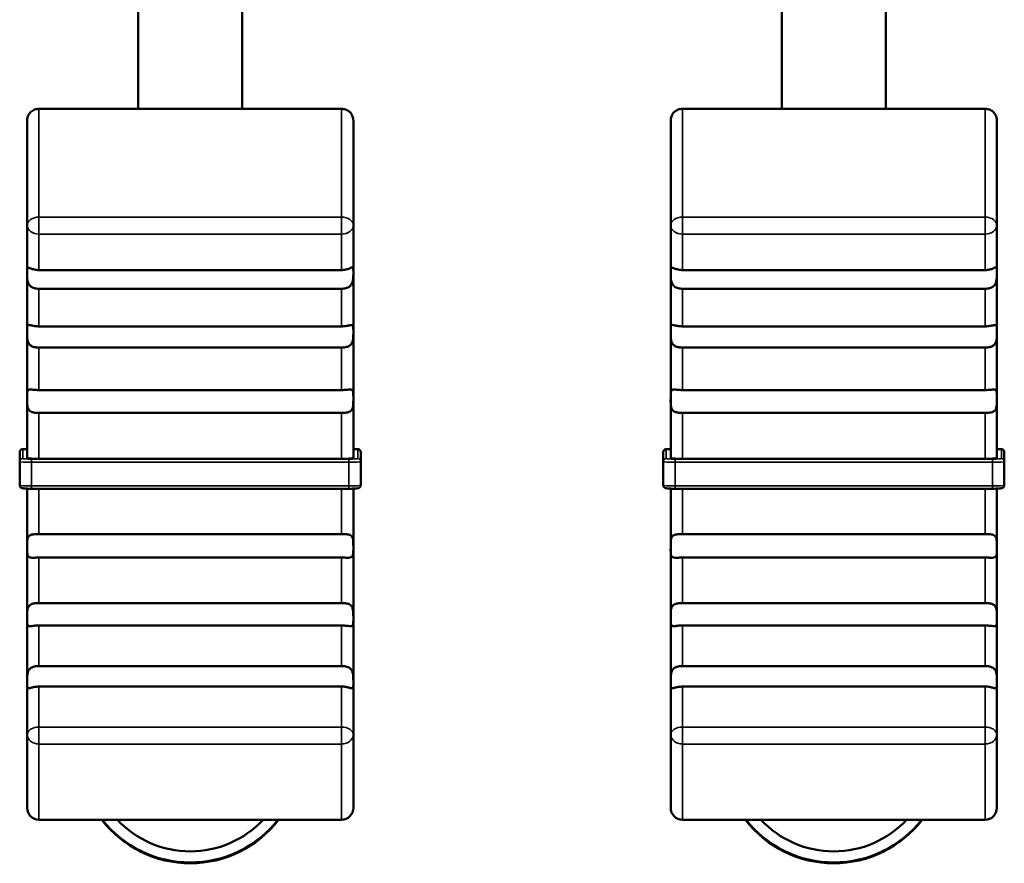
# Model space of a CAD drawing. Units: millimetres. Extents: x 0 to 2523, y 0 to 1782.
# Drawn here: x 638 to 671, y 1080 to 1109 of the extents above; entities that cross this region are included whole.
import ezdxf

# ---------------------------------------------------------------- set-up
doc = ezdxf.new("R2010")
doc.units = ezdxf.units.MM
doc.header["$LTSCALE"] = 3
doc.layers.add('Visible (ISO)', color=7, linetype='Continuous', lineweight=50)
doc.layers.add('Visible Narrow (ISO)', color=7, linetype='Continuous', lineweight=35)

msp = doc.modelspace()

# ---------------------------------------------------------------- linework, layer by layer
at = {"layer": 'Visible (ISO)'}
for p, q in [((641.778, 1105.739), (641.778, 1197.015)), ((645.278, 1197.015), (645.278, 1105.739)), ((663.478, 1105.739), (663.478, 1197.015)), ((666.978, 1197.015), (666.978, 1105.739)), ((638.428, 1105.739), (648.628, 1105.739)), ((660.128, 1105.739), (670.328, 1105.739)), ((638.028, 1101.813), (638.028, 1105.34)), ((649.028, 1105.34), (649.028, 1101.813)), ((659.728, 1101.813), (659.728, 1105.34)), ((670.728, 1105.34), (670.728, 1101.813)), ((638.028, 1101.813), (638.028, 1100.237)), ((649.028, 1100.237), (649.028, 1101.813)), ((659.728, 1101.813), (659.728, 1100.237)), ((670.728, 1100.237), (670.728, 1101.813)), ((648.628, 1100.302), (638.428, 1100.302)), ((670.328, 1100.302), (660.128, 1100.302)), ((638.028, 1100.237), (638.028, 1098.233)), ((649.028, 1098.233), (649.028, 1100.237)), ((659.728, 1100.237), (659.728, 1098.233)), ((670.728, 1098.233), (670.728, 1100.237)), ((648.628, 1099.672), (638.428, 1099.672)), ((670.328, 1099.672), (660.128, 1099.672)), ((648.628, 1098.404), (638.428, 1098.404)), ((670.328, 1098.404), (660.128, 1098.404)), ((638.028, 1098.233), (638.028, 1095.983)), ((649.028, 1095.983), (649.028, 1098.233)), ((659.728, 1098.233), (659.728, 1095.983)), ((670.728, 1095.983), (670.728, 1098.233)), ((648.628, 1097.692), (638.428, 1097.692)), ((670.328, 1097.692), (660.128, 1097.692)), ((638.028, 1095.983), (638.028, 1093.966)), ((648.628, 1096.257), (638.428, 1096.257)), ((649.028, 1093.966), (649.028, 1095.983)), ((659.728, 1095.983), (659.728, 1093.966)), ((670.328, 1096.257), (660.128, 1096.257)), ((670.728, 1093.966), (670.728, 1095.983)), ((648.628, 1095.488), (638.428, 1095.488)), ((670.328, 1095.488), (660.128, 1095.488)), ((637.778, 1094.16), (637.778, 1093.85)), ((638.028, 1094.267), (637.878, 1094.267)), ((649.028, 1094.267), (649.178, 1094.267)), ((649.278, 1093.85), (649.278, 1094.16)), ((659.478, 1094.16), (659.478, 1093.85)), ((659.728, 1094.267), (659.578, 1094.267)), ((670.728, 1094.267), (670.878, 1094.267)), ((670.978, 1093.85), (670.978, 1094.16)), ((637.778, 1093.85), (637.778, 1093.052)), ((648.628, 1093.938), (638.428, 1093.938)), ((649.278, 1093.052), (649.278, 1093.85)), ((659.478, 1093.85), (659.478, 1093.052)), ((670.328, 1093.938), (660.128, 1093.938)), ((670.978, 1093.052), (670.978, 1093.85)), ((638.028, 1092.934), (638.028, 1090.951)), ((648.878, 1092.931), (638.178, 1092.931)), ((649.028, 1090.951), (649.028, 1092.934)), ((659.728, 1092.934), (659.728, 1090.951)), ((670.578, 1092.931), (659.878, 1092.931)), ((670.728, 1090.951), (670.728, 1092.934)), ((648.628, 1091.401), (638.428, 1091.401)), ((670.328, 1091.401), (660.128, 1091.401)), ((638.028, 1090.951), (638.028, 1088.566)), ((649.028, 1088.566), (649.028, 1090.951)), ((659.728, 1090.951), (659.728, 1088.566)), ((670.728, 1088.566), (670.728, 1090.951)), ((648.628, 1090.608), (638.428, 1090.608)), ((670.328, 1090.608), (660.128, 1090.608)), ((648.628, 1089.077), (638.428, 1089.077)), ((670.328, 1089.077), (660.128, 1089.077)), ((638.028, 1088.566), (638.028, 1086.403)), ((648.628, 1088.32), (638.428, 1088.32)), ((649.028, 1086.403), (649.028, 1088.566)), ((659.728, 1088.566), (659.728, 1086.403)), ((670.328, 1088.32), (660.128, 1088.32)), ((670.728, 1086.403), (670.728, 1088.566)), ((648.628, 1086.953), (638.428, 1086.953)), ((670.328, 1086.953), (660.128, 1086.953)), ((638.028, 1086.403), (638.028, 1084.638)), ((649.028, 1084.638), (649.028, 1086.403)), ((659.728, 1086.403), (659.728, 1084.638)), ((670.728, 1084.638), (670.728, 1086.403)), ((648.628, 1086.26), (638.428, 1086.26)), ((670.328, 1086.26), (660.128, 1086.26)), ((638.028, 1082.168), (638.028, 1084.638)), ((649.028, 1084.638), (649.028, 1082.168)), ((659.728, 1082.168), (659.728, 1084.638)), ((670.728, 1084.638), (670.728, 1082.168)), ((648.628, 1081.768), (638.428, 1081.768)), ((670.328, 1081.768), (660.128, 1081.768))]:
    msp.add_line(p, q, dxfattribs=at)
for centre, start, end in [((638.428, 1082.168), 180, 270), ((648.628, 1082.168), 270, 0), ((660.128, 1082.168), 180, 270), ((670.328, 1082.168), 270, 0)]:
    msp.add_arc(centre, 0.4, start, end, dxfattribs=at)
for centre, major_axis, ratio, start_param, end_param in [((637.878, 1094.16), (0, -0.107), 0.936926, 3.141593, 4.712389), ((649.178, 1094.16), (0, -0.107), 0.936926, 1.570796, 3.141593), ((659.578, 1094.16), (0, -0.107), 0.936926, 3.141593, 4.712389), ((670.878, 1094.16), (0, -0.107), 0.936926, 1.570796, 3.141593), ((643.528, 1084.041), (-3.75, 0), 0.997564, 0.653066, 2.488526), ((643.528, 1084.067), (3.75, 0), 0.997564, 3.803493, 5.621285), ((643.528, 1084.068), (3.75, 0), 0.997564, 3.80373, 5.621048), ((643.528, 1084.067), (-3.75, 0), 0.997564, 0.661901, 2.479692), ((643.528, 1084.055), (-3.36, 0), 0.997564, 0.750782, 2.390811), ((665.228, 1084.041), (-3.75, 0), 0.997564, 0.653066, 2.488526), ((665.228, 1084.067), (3.75, 0), 0.997564, 3.803493, 5.621285), ((665.228, 1084.068), (3.75, 0), 0.997564, 3.80373, 5.621048), ((665.228, 1084.067), (-3.75, 0), 0.997564, 0.661901, 2.479692), ((665.228, 1084.055), (-3.36, 0), 0.997564, 0.750782, 2.390811)]:
    msp.add_ellipse(centre, major_axis=major_axis, ratio=ratio, start_param=start_param, end_param=end_param, dxfattribs=at)
for points, knots in [([(638.145, 1105.63), (638.139, 1105.623), (638.133, 1105.617), (638.098, 1105.575), (638.068, 1105.525), (638.037, 1105.436), (638.028, 1105.384), (638.028, 1105.34)], [0.32783443, 0.32783443, 0.32783443, 0.32783443, 0.33091274, 0.33091274, 0.34684836, 0.34684836, 0.36012916, 0.36012916, 0.36012916, 0.36012916]), ([(638.428, 1105.739), (638.38, 1105.739), (638.324, 1105.729), (638.23, 1105.695), (638.179, 1105.662), (638.145, 1105.63)], [0.29506332, 0.29506332, 0.29506332, 0.29506332, 0.30949832, 0.30949832, 0.32729023, 0.32729023, 0.32729023, 0.32729023]), ([(648.91, 1105.63), (648.904, 1105.636), (648.897, 1105.642), (648.857, 1105.675), (648.809, 1105.702), (648.723, 1105.73), (648.672, 1105.739), (648.628, 1105.739)], [0.26275661, 0.26275661, 0.26275661, 0.26275661, 0.26606347, 0.26606347, 0.28189411, 0.28189411, 0.29504921, 0.29504921, 0.29504921, 0.29504921]), ([(649.028, 1105.34), (649.028, 1105.384), (649.018, 1105.436), (648.987, 1105.525), (648.957, 1105.575), (648.922, 1105.617), (648.916, 1105.623), (648.91, 1105.63)], [0.21635537, 0.21635537, 0.21635537, 0.21635537, 0.22963616, 0.22963616, 0.24557178, 0.24557178, 0.24865009, 0.24865009, 0.24865009, 0.24865009]), ([(659.845, 1105.63), (659.839, 1105.623), (659.833, 1105.617), (659.798, 1105.575), (659.768, 1105.525), (659.737, 1105.436), (659.728, 1105.384), (659.728, 1105.34)], [0.32783443, 0.32783443, 0.32783443, 0.32783443, 0.33091274, 0.33091274, 0.34684836, 0.34684836, 0.36012916, 0.36012916, 0.36012916, 0.36012916]), ([(660.128, 1105.739), (660.08, 1105.739), (660.024, 1105.729), (659.93, 1105.695), (659.879, 1105.662), (659.845, 1105.63)], [0.29506332, 0.29506332, 0.29506332, 0.29506332, 0.30949832, 0.30949832, 0.32729023, 0.32729023, 0.32729023, 0.32729023]), ([(670.61, 1105.63), (670.604, 1105.636), (670.597, 1105.642), (670.557, 1105.675), (670.509, 1105.702), (670.423, 1105.73), (670.372, 1105.739), (670.328, 1105.739)], [0.26275661, 0.26275661, 0.26275661, 0.26275661, 0.26606347, 0.26606347, 0.28189411, 0.28189411, 0.29504921, 0.29504921, 0.29504921, 0.29504921]), ([(670.728, 1105.34), (670.728, 1105.384), (670.718, 1105.436), (670.687, 1105.525), (670.657, 1105.575), (670.622, 1105.617), (670.616, 1105.623), (670.61, 1105.63)], [0.21635537, 0.21635537, 0.21635537, 0.21635537, 0.22963616, 0.22963616, 0.24557178, 0.24557178, 0.24865009, 0.24865009, 0.24865009, 0.24865009]), ([(638.028, 1100.237), (638.028, 1100.246), (638.028, 1100.254), (638.028, 1100.302), (638.028, 1100.333), (638.032, 1100.373), (638.036, 1100.385), (638.056, 1100.393), (638.07, 1100.391), (638.108, 1100.377), (638.13, 1100.368), (638.191, 1100.345), (638.232, 1100.33), (638.326, 1100.309), (638.376, 1100.302), (638.428, 1100.302)], [0.17352335, 0.17352335, 0.17352335, 0.17352335, 0.17656353, 0.17656353, 0.19204325, 0.19204325, 0.20615786, 0.20615786, 0.21873679, 0.21873679, 0.22975921, 0.22975921, 0.24406943, 0.24406943, 0.25842294, 0.25842294, 0.25842294, 0.25842294]), ([(648.628, 1100.302), (648.628, 1100.302), (648.628, 1100.302), (648.682, 1100.302), (648.733, 1100.309), (648.825, 1100.331), (648.866, 1100.345), (648.927, 1100.369), (648.95, 1100.378), (648.984, 1100.39), (648.997, 1100.393), (649.015, 1100.388), (649.02, 1100.381), (649.026, 1100.355), (649.027, 1100.337), (649.028, 1100.292), (649.028, 1100.266), (649.028, 1100.237)], [0.25842294, 0.25842294, 0.25842294, 0.25842294, 0.25842888, 0.25842888, 0.27348077, 0.27348077, 0.28845111, 0.28845111, 0.30010467, 0.30010467, 0.31096619, 0.31096619, 0.32267761, 0.32267761, 0.33445409, 0.33445409, 0.34546584, 0.34546584, 0.34546584, 0.34546584]), ([(659.728, 1100.237), (659.728, 1100.246), (659.728, 1100.254), (659.728, 1100.302), (659.728, 1100.333), (659.732, 1100.373), (659.736, 1100.385), (659.756, 1100.393), (659.77, 1100.391), (659.808, 1100.377), (659.83, 1100.368), (659.891, 1100.345), (659.932, 1100.33), (660.026, 1100.309), (660.076, 1100.302), (660.128, 1100.302)], [0.17352335, 0.17352335, 0.17352335, 0.17352335, 0.17656353, 0.17656353, 0.19204325, 0.19204325, 0.20615786, 0.20615786, 0.21873679, 0.21873679, 0.22975921, 0.22975921, 0.24406943, 0.24406943, 0.25842294, 0.25842294, 0.25842294, 0.25842294]), ([(670.328, 1100.302), (670.328, 1100.302), (670.328, 1100.302), (670.382, 1100.302), (670.433, 1100.309), (670.525, 1100.331), (670.566, 1100.345), (670.627, 1100.369), (670.65, 1100.378), (670.684, 1100.39), (670.697, 1100.393), (670.715, 1100.388), (670.72, 1100.381), (670.726, 1100.355), (670.727, 1100.337), (670.728, 1100.292), (670.728, 1100.266), (670.728, 1100.237)], [0.25842294, 0.25842294, 0.25842294, 0.25842294, 0.25842888, 0.25842888, 0.27348077, 0.27348077, 0.28845111, 0.28845111, 0.30010467, 0.30010467, 0.31096619, 0.31096619, 0.32267761, 0.32267761, 0.33445409, 0.33445409, 0.34546584, 0.34546584, 0.34546584, 0.34546584]), ([(638.428, 1099.672), (638.374, 1099.672), (638.322, 1099.678), (638.23, 1099.703), (638.189, 1099.722), (638.128, 1099.769), (638.106, 1099.794), (638.071, 1099.852), (638.059, 1099.884), (638.041, 1099.954), (638.035, 1099.991), (638.029, 1100.068), (638.028, 1100.106), (638.028, 1100.177), (638.028, 1100.208), (638.028, 1100.237)], [0.25842039, 0.25842039, 0.25842039, 0.25842039, 0.27345925, 0.27345925, 0.28843189, 0.28843189, 0.30008096, 0.30008096, 0.31094196, 0.31094196, 0.32264929, 0.32264929, 0.33444143, 0.33444143, 0.34546575, 0.34546575, 0.34546575, 0.34546575]), ([(649.028, 1100.237), (649.028, 1100.229), (649.028, 1100.219), (649.028, 1100.164), (649.028, 1100.115), (649.023, 1100.02), (649.019, 1099.974), (648.999, 1099.89), (648.985, 1099.853), (648.947, 1099.791), (648.925, 1099.767), (648.864, 1099.721), (648.822, 1099.702), (648.728, 1099.677), (648.678, 1099.672), (648.628, 1099.672)], [0.17356149, 0.17356149, 0.17356149, 0.17356149, 0.17678694, 0.17678694, 0.1922638, 0.1922638, 0.20634872, 0.20634872, 0.21892348, 0.21892348, 0.22993398, 0.22993398, 0.24427945, 0.24427945, 0.25847175, 0.25847175, 0.25847175, 0.25847175]), ([(660.128, 1099.672), (660.074, 1099.672), (660.022, 1099.678), (659.93, 1099.703), (659.889, 1099.722), (659.828, 1099.769), (659.806, 1099.794), (659.771, 1099.852), (659.759, 1099.884), (659.741, 1099.954), (659.735, 1099.991), (659.729, 1100.068), (659.728, 1100.106), (659.728, 1100.177), (659.728, 1100.208), (659.728, 1100.237)], [0.25842039, 0.25842039, 0.25842039, 0.25842039, 0.27345925, 0.27345925, 0.28843189, 0.28843189, 0.30008096, 0.30008096, 0.31094196, 0.31094196, 0.32264929, 0.32264929, 0.33444143, 0.33444143, 0.34546575, 0.34546575, 0.34546575, 0.34546575]), ([(670.728, 1100.237), (670.728, 1100.229), (670.728, 1100.219), (670.728, 1100.164), (670.728, 1100.115), (670.723, 1100.02), (670.719, 1099.974), (670.699, 1099.89), (670.685, 1099.853), (670.647, 1099.791), (670.625, 1099.767), (670.564, 1099.721), (670.522, 1099.702), (670.428, 1099.677), (670.378, 1099.672), (670.328, 1099.672)], [0.17356149, 0.17356149, 0.17356149, 0.17356149, 0.17678694, 0.17678694, 0.1922638, 0.1922638, 0.20634872, 0.20634872, 0.21892348, 0.21892348, 0.22993398, 0.22993398, 0.24427945, 0.24427945, 0.25847175, 0.25847175, 0.25847175, 0.25847175]), ([(638.028, 1098.233), (638.028, 1098.239), (638.028, 1098.246), (638.028, 1098.299), (638.027, 1098.339), (638.031, 1098.398), (638.035, 1098.419), (638.054, 1098.445), (638.066, 1098.45), (638.102, 1098.452), (638.123, 1098.448), (638.181, 1098.437), (638.217, 1098.428), (638.301, 1098.413), (638.351, 1098.406), (638.411, 1098.405), (638.42, 1098.404), (638.428, 1098.404)], [0.17812976, 0.17812976, 0.17812976, 0.17812976, 0.18035644, 0.18035644, 0.19679299, 0.19679299, 0.2119793, 0.2119793, 0.22515695, 0.22515695, 0.23709083, 0.23709083, 0.25137499, 0.25137499, 0.26681636, 0.26681636, 0.2692106, 0.2692106, 0.2692106, 0.2692106]), ([(648.628, 1098.404), (648.672, 1098.404), (648.716, 1098.408), (648.805, 1098.421), (648.849, 1098.431), (648.913, 1098.445), (648.936, 1098.449), (648.978, 1098.452), (648.993, 1098.449), (649.014, 1098.431), (649.019, 1098.417), (649.026, 1098.379), (649.027, 1098.354), (649.028, 1098.297), (649.028, 1098.266), (649.028, 1098.233)], [0.26923997, 0.26923997, 0.26923997, 0.26923997, 0.28217053, 0.28217053, 0.29708177, 0.29708177, 0.30821446, 0.30821446, 0.32100464, 0.32100464, 0.33254558, 0.33254558, 0.3446262, 0.3446262, 0.35589337, 0.35589337, 0.35589337, 0.35589337]), ([(659.728, 1098.233), (659.728, 1098.239), (659.728, 1098.246), (659.728, 1098.299), (659.727, 1098.339), (659.731, 1098.398), (659.735, 1098.419), (659.754, 1098.445), (659.766, 1098.45), (659.802, 1098.452), (659.823, 1098.448), (659.881, 1098.437), (659.917, 1098.428), (660.001, 1098.413), (660.051, 1098.406), (660.111, 1098.405), (660.12, 1098.404), (660.128, 1098.404)], [0.17812976, 0.17812976, 0.17812976, 0.17812976, 0.18035644, 0.18035644, 0.19679299, 0.19679299, 0.2119793, 0.2119793, 0.22515695, 0.22515695, 0.23709083, 0.23709083, 0.25137499, 0.25137499, 0.26681636, 0.26681636, 0.2692106, 0.2692106, 0.2692106, 0.2692106]), ([(670.328, 1098.404), (670.372, 1098.404), (670.416, 1098.408), (670.505, 1098.421), (670.549, 1098.431), (670.613, 1098.445), (670.636, 1098.449), (670.678, 1098.452), (670.693, 1098.449), (670.714, 1098.431), (670.719, 1098.417), (670.726, 1098.379), (670.727, 1098.354), (670.728, 1098.297), (670.728, 1098.266), (670.728, 1098.233)], [0.26923997, 0.26923997, 0.26923997, 0.26923997, 0.28217053, 0.28217053, 0.29708177, 0.29708177, 0.30821446, 0.30821446, 0.32100464, 0.32100464, 0.33254558, 0.33254558, 0.3446262, 0.3446262, 0.35589337, 0.35589337, 0.35589337, 0.35589337]), ([(638.428, 1097.692), (638.384, 1097.692), (638.341, 1097.695), (638.251, 1097.71), (638.208, 1097.722), (638.144, 1097.758), (638.12, 1097.777), (638.078, 1097.828), (638.063, 1097.861), (638.042, 1097.932), (638.036, 1097.968), (638.029, 1098.046), (638.028, 1098.086), (638.028, 1098.163), (638.028, 1098.199), (638.028, 1098.233)], [0.26919282, 0.26919282, 0.26919282, 0.26919282, 0.28198656, 0.28198656, 0.29691059, 0.29691059, 0.30802932, 0.30802932, 0.32081405, 0.32081405, 0.33233145, 0.33233145, 0.34450857, 0.34450857, 0.35585248, 0.35585248, 0.35585248, 0.35585248]), ([(649.028, 1098.233), (649.028, 1098.226), (649.028, 1098.219), (649.028, 1098.162), (649.028, 1098.11), (649.024, 1098.013), (649.02, 1097.967), (649.002, 1097.886), (648.989, 1097.852), (648.953, 1097.795), (648.932, 1097.774), (648.874, 1097.734), (648.838, 1097.72), (648.753, 1097.699), (648.704, 1097.693), (648.643, 1097.692), (648.636, 1097.692), (648.628, 1097.692)], [0.17814187, 0.17814187, 0.17814187, 0.17814187, 0.1804105, 0.1804105, 0.19684777, 0.19684777, 0.21202903, 0.21202903, 0.22520836, 0.22520836, 0.23713927, 0.23713927, 0.2514816, 0.2514816, 0.26692995, 0.26692995, 0.26923997, 0.26923997, 0.26923997, 0.26923997]), ([(660.128, 1097.692), (660.084, 1097.692), (660.041, 1097.695), (659.951, 1097.71), (659.908, 1097.722), (659.844, 1097.758), (659.82, 1097.777), (659.778, 1097.828), (659.763, 1097.861), (659.742, 1097.932), (659.736, 1097.968), (659.729, 1098.046), (659.728, 1098.086), (659.728, 1098.163), (659.728, 1098.199), (659.728, 1098.233)], [0.26919282, 0.26919282, 0.26919282, 0.26919282, 0.28198656, 0.28198656, 0.29691059, 0.29691059, 0.30802932, 0.30802932, 0.32081405, 0.32081405, 0.33233145, 0.33233145, 0.34450857, 0.34450857, 0.35585248, 0.35585248, 0.35585248, 0.35585248]), ([(670.728, 1098.233), (670.728, 1098.226), (670.728, 1098.219), (670.728, 1098.162), (670.728, 1098.11), (670.724, 1098.013), (670.72, 1097.967), (670.702, 1097.886), (670.689, 1097.852), (670.653, 1097.795), (670.632, 1097.774), (670.574, 1097.734), (670.538, 1097.72), (670.453, 1097.699), (670.404, 1097.693), (670.343, 1097.692), (670.336, 1097.692), (670.328, 1097.692)], [0.17814187, 0.17814187, 0.17814187, 0.17814187, 0.1804105, 0.1804105, 0.19684777, 0.19684777, 0.21202903, 0.21202903, 0.22520836, 0.22520836, 0.23713927, 0.23713927, 0.2514816, 0.2514816, 0.26692995, 0.26692995, 0.26923997, 0.26923997, 0.26923997, 0.26923997]), ([(638.028, 1095.983), (638.028, 1095.985), (638.028, 1095.987), (638.028, 1096.042), (638.027, 1096.089), (638.031, 1096.165), (638.034, 1096.196), (638.05, 1096.24), (638.062, 1096.254), (638.096, 1096.271), (638.117, 1096.274), (638.17, 1096.275), (638.201, 1096.272), (638.277, 1096.265), (638.325, 1096.26), (638.393, 1096.258), (638.411, 1096.257), (638.428, 1096.257)], [0.17768042, 0.17768042, 0.17768042, 0.17768042, 0.17823681, 0.17823681, 0.19481056, 0.19481056, 0.21016701, 0.21016701, 0.22327738, 0.22327738, 0.23539532, 0.23539532, 0.2479176, 0.2479176, 0.26314253, 0.26314253, 0.2681576, 0.2681576, 0.2681576, 0.2681576]), ([(648.628, 1096.257), (648.662, 1096.257), (648.696, 1096.259), (648.78, 1096.264), (648.826, 1096.27), (648.893, 1096.275), (648.918, 1096.275), (648.964, 1096.27), (648.982, 1096.262), (649.007, 1096.236), (649.014, 1096.219), (649.024, 1096.173), (649.026, 1096.142), (649.028, 1096.07), (649.028, 1096.028), (649.028, 1095.983)], [0.26810543, 0.26810543, 0.26810543, 0.26810543, 0.27816925, 0.27816925, 0.29330476, 0.29330476, 0.30421744, 0.30421744, 0.31702054, 0.31702054, 0.32812239, 0.32812239, 0.34109219, 0.34109219, 0.35492332, 0.35492332, 0.35492332, 0.35492332]), ([(659.728, 1095.983), (659.728, 1095.985), (659.728, 1095.987), (659.728, 1096.042), (659.727, 1096.089), (659.731, 1096.165), (659.734, 1096.196), (659.75, 1096.24), (659.762, 1096.254), (659.796, 1096.271), (659.817, 1096.274), (659.87, 1096.275), (659.901, 1096.272), (659.977, 1096.265), (660.025, 1096.26), (660.093, 1096.258), (660.111, 1096.257), (660.128, 1096.257)], [0.17768042, 0.17768042, 0.17768042, 0.17768042, 0.17823681, 0.17823681, 0.19481056, 0.19481056, 0.21016701, 0.21016701, 0.22327738, 0.22327738, 0.23539532, 0.23539532, 0.2479176, 0.2479176, 0.26314253, 0.26314253, 0.2681576, 0.2681576, 0.2681576, 0.2681576]), ([(670.328, 1096.257), (670.362, 1096.257), (670.396, 1096.259), (670.48, 1096.264), (670.526, 1096.27), (670.593, 1096.275), (670.618, 1096.275), (670.664, 1096.27), (670.682, 1096.262), (670.707, 1096.236), (670.714, 1096.219), (670.724, 1096.173), (670.726, 1096.142), (670.728, 1096.07), (670.728, 1096.028), (670.728, 1095.983)], [0.26810543, 0.26810543, 0.26810543, 0.26810543, 0.27816925, 0.27816925, 0.29330476, 0.29330476, 0.30421744, 0.30421744, 0.31702054, 0.31702054, 0.32812239, 0.32812239, 0.34109219, 0.34109219, 0.35492332, 0.35492332, 0.35492332, 0.35492332]), ([(638.428, 1095.488), (638.393, 1095.488), (638.358, 1095.489), (638.275, 1095.495), (638.229, 1095.502), (638.162, 1095.525), (638.137, 1095.537), (638.091, 1095.575), (638.073, 1095.6), (638.048, 1095.659), (638.041, 1095.69), (638.031, 1095.763), (638.029, 1095.805), (638.027, 1095.894), (638.028, 1095.939), (638.028, 1095.983)], [0.26814911, 0.26814911, 0.26814911, 0.26814911, 0.27830587, 0.27830587, 0.29343521, 0.29343521, 0.30433371, 0.30433371, 0.31713967, 0.31713967, 0.32824892, 0.32824892, 0.34123308, 0.34123308, 0.35496939, 0.35496939, 0.35496939, 0.35496939]), ([(649.028, 1095.983), (649.028, 1095.982), (649.028, 1095.98), (649.028, 1095.925), (649.028, 1095.872), (649.025, 1095.774), (649.022, 1095.729), (649.005, 1095.652), (648.994, 1095.621), (648.96, 1095.57), (648.939, 1095.551), (648.886, 1095.521), (648.856, 1095.511), (648.779, 1095.495), (648.732, 1095.49), (648.663, 1095.488), (648.645, 1095.488), (648.628, 1095.488)], [0.1776863, 0.1776863, 0.1776863, 0.1776863, 0.17827257, 0.17827257, 0.1946674, 0.1946674, 0.21003857, 0.21003857, 0.22314913, 0.22314913, 0.23528874, 0.23528874, 0.24777282, 0.24777282, 0.26298253, 0.26298253, 0.26810543, 0.26810543, 0.26810543, 0.26810543]), ([(660.128, 1095.488), (660.093, 1095.488), (660.058, 1095.489), (659.975, 1095.495), (659.929, 1095.502), (659.862, 1095.525), (659.837, 1095.537), (659.791, 1095.575), (659.773, 1095.6), (659.748, 1095.659), (659.741, 1095.69), (659.731, 1095.763), (659.729, 1095.805), (659.727, 1095.894), (659.728, 1095.939), (659.728, 1095.983)], [0.26814911, 0.26814911, 0.26814911, 0.26814911, 0.27830587, 0.27830587, 0.29343521, 0.29343521, 0.30433371, 0.30433371, 0.31713967, 0.31713967, 0.32824892, 0.32824892, 0.34123308, 0.34123308, 0.35496939, 0.35496939, 0.35496939, 0.35496939]), ([(670.728, 1095.983), (670.728, 1095.982), (670.728, 1095.98), (670.728, 1095.925), (670.728, 1095.872), (670.725, 1095.774), (670.722, 1095.729), (670.705, 1095.652), (670.694, 1095.621), (670.66, 1095.57), (670.639, 1095.551), (670.586, 1095.521), (670.556, 1095.511), (670.479, 1095.495), (670.432, 1095.49), (670.363, 1095.488), (670.345, 1095.488), (670.328, 1095.488)], [0.1776863, 0.1776863, 0.1776863, 0.1776863, 0.17827257, 0.17827257, 0.1946674, 0.1946674, 0.21003857, 0.21003857, 0.22314913, 0.22314913, 0.23528874, 0.23528874, 0.24777282, 0.24777282, 0.26298253, 0.26298253, 0.26810543, 0.26810543, 0.26810543, 0.26810543]), ([(638.428, 1093.938), (638.378, 1093.938), (638.32, 1093.939), (638.229, 1093.942), (638.18, 1093.944), (638.11, 1093.949), (638.077, 1093.952), (638.039, 1093.959), (638.028, 1093.963), (638.028, 1093.966)], [0.11852527, 0.11852527, 0.11852527, 0.11852527, 0.13333086, 0.13333086, 0.14814302, 0.14814302, 0.16296284, 0.16296284, 0.17778856, 0.17778856, 0.17778856, 0.17778856]), ([(649.028, 1093.966), (649.028, 1093.963), (649.016, 1093.959), (648.978, 1093.952), (648.945, 1093.949), (648.876, 1093.944), (648.826, 1093.942), (648.735, 1093.939), (648.677, 1093.938), (648.628, 1093.938)], [0.05926197, 0.05926197, 0.05926197, 0.05926197, 0.07408769, 0.07408769, 0.08890751, 0.08890751, 0.10371967, 0.10371967, 0.11852527, 0.11852527, 0.11852527, 0.11852527]), ([(660.128, 1093.938), (660.078, 1093.938), (660.02, 1093.939), (659.929, 1093.942), (659.88, 1093.944), (659.81, 1093.949), (659.777, 1093.952), (659.739, 1093.959), (659.728, 1093.963), (659.728, 1093.966)], [0.11852527, 0.11852527, 0.11852527, 0.11852527, 0.13333086, 0.13333086, 0.14814302, 0.14814302, 0.16296284, 0.16296284, 0.17778856, 0.17778856, 0.17778856, 0.17778856]), ([(670.728, 1093.966), (670.728, 1093.963), (670.716, 1093.959), (670.678, 1093.952), (670.645, 1093.949), (670.576, 1093.944), (670.526, 1093.942), (670.435, 1093.939), (670.377, 1093.938), (670.328, 1093.938)], [0.05926197, 0.05926197, 0.05926197, 0.05926197, 0.07408769, 0.07408769, 0.08890751, 0.08890751, 0.10371967, 0.10371967, 0.11852527, 0.11852527, 0.11852527, 0.11852527]), ([(638.178, 1092.931), (638.144, 1092.931), (638.109, 1092.931), (638.045, 1092.933), (638.015, 1092.934), (637.961, 1092.937), (637.937, 1092.939), (637.894, 1092.943), (637.878, 1092.945), (637.853, 1092.952), (637.848, 1092.954), (637.838, 1092.958), (637.833, 1092.961), (637.82, 1092.968), (637.813, 1092.974), (637.801, 1092.987), (637.795, 1092.994), (637.785, 1093.012), (637.782, 1093.022), (637.778, 1093.039), (637.778, 1093.045), (637.778, 1093.052)], [0, 0, 0, 0, 0.01018675, 0.01018675, 0.02021156, 0.02021156, 0.03044647, 0.03044647, 0.04158245, 0.04158245, 0.04422758, 0.04422758, 0.04652193, 0.04652193, 0.04945983, 0.04945983, 0.05235543, 0.05235543, 0.05562512, 0.05562512, 0.057597, 0.057597, 0.057597, 0.057597]), ([(649.278, 1093.052), (649.278, 1093.041), (649.276, 1093.029), (649.269, 1093.008), (649.263, 1092.999), (649.25, 1092.982), (649.243, 1092.974), (649.228, 1092.963), (649.22, 1092.96), (649.208, 1092.954), (649.202, 1092.952), (649.19, 1092.949), (649.183, 1092.947), (649.155, 1092.942), (649.131, 1092.94), (649.084, 1092.936), (649.066, 1092.935), (649.016, 1092.933), (648.982, 1092.932), (648.925, 1092.931), (648.901, 1092.931), (648.878, 1092.931)], [0, 0, 0, 0, 0.00343491, 0.00343491, 0.00679202, 0.00679202, 0.01012212, 0.01012212, 0.01316376, 0.01316376, 0.0159853, 0.0159853, 0.0204075, 0.0204075, 0.03294576, 0.03294576, 0.03985599, 0.03985599, 0.05056426, 0.05056426, 0.05758734, 0.05758734, 0.05758734, 0.05758734]), ([(659.878, 1092.931), (659.844, 1092.931), (659.809, 1092.931), (659.745, 1092.933), (659.715, 1092.934), (659.661, 1092.937), (659.637, 1092.939), (659.594, 1092.943), (659.578, 1092.945), (659.553, 1092.952), (659.548, 1092.954), (659.538, 1092.958), (659.533, 1092.961), (659.52, 1092.968), (659.513, 1092.974), (659.501, 1092.987), (659.495, 1092.994), (659.485, 1093.012), (659.482, 1093.022), (659.478, 1093.039), (659.478, 1093.045), (659.478, 1093.052)], [0, 0, 0, 0, 0.01018675, 0.01018675, 0.02021156, 0.02021156, 0.03044647, 0.03044647, 0.04158245, 0.04158245, 0.04422758, 0.04422758, 0.04652193, 0.04652193, 0.04945983, 0.04945983, 0.05235543, 0.05235543, 0.05562512, 0.05562512, 0.057597, 0.057597, 0.057597, 0.057597]), ([(670.978, 1093.052), (670.978, 1093.041), (670.976, 1093.029), (670.969, 1093.008), (670.963, 1092.999), (670.95, 1092.982), (670.943, 1092.974), (670.928, 1092.963), (670.92, 1092.96), (670.908, 1092.954), (670.902, 1092.952), (670.89, 1092.949), (670.883, 1092.947), (670.855, 1092.942), (670.831, 1092.94), (670.784, 1092.936), (670.766, 1092.935), (670.716, 1092.933), (670.682, 1092.932), (670.625, 1092.931), (670.601, 1092.931), (670.578, 1092.931)], [0, 0, 0, 0, 0.00343491, 0.00343491, 0.00679202, 0.00679202, 0.01012212, 0.01012212, 0.01316376, 0.01316376, 0.0159853, 0.0159853, 0.0204075, 0.0204075, 0.03294576, 0.03294576, 0.03985599, 0.03985599, 0.05056426, 0.05056426, 0.05758734, 0.05758734, 0.05758734, 0.05758734]), ([(638.028, 1090.951), (638.028, 1090.953), (638.028, 1090.954), (638.028, 1091.011), (638.027, 1091.065), (638.031, 1091.16), (638.034, 1091.203), (638.05, 1091.272), (638.062, 1091.3), (638.096, 1091.343), (638.117, 1091.358), (638.17, 1091.381), (638.201, 1091.388), (638.277, 1091.398), (638.325, 1091.4), (638.394, 1091.401), (638.411, 1091.401), (638.428, 1091.401)], [0.17768114, 0.17768114, 0.17768114, 0.17768114, 0.17824087, 0.17824087, 0.194815, 0.194815, 0.21017105, 0.21017105, 0.22328156, 0.22328156, 0.23539883, 0.23539883, 0.2479242, 0.2479242, 0.26314954, 0.26314954, 0.26815967, 0.26815967, 0.26815967, 0.26815967]), ([(648.628, 1091.401), (648.662, 1091.401), (648.697, 1091.401), (648.78, 1091.397), (648.826, 1091.394), (648.893, 1091.378), (648.918, 1091.369), (648.964, 1091.339), (648.983, 1091.317), (649.007, 1091.265), (649.015, 1091.237), (649.024, 1091.17), (649.026, 1091.129), (649.028, 1091.042), (649.028, 1090.996), (649.028, 1090.951)], [0.2681334, 0.2681334, 0.2681334, 0.2681334, 0.27825136, 0.27825136, 0.29338316, 0.29338316, 0.30427937, 0.30427937, 0.31708495, 0.31708495, 0.32818868, 0.32818868, 0.34116364, 0.34116364, 0.35495637, 0.35495637, 0.35495637, 0.35495637]), ([(659.728, 1090.951), (659.728, 1090.953), (659.728, 1090.954), (659.728, 1091.011), (659.727, 1091.065), (659.731, 1091.16), (659.734, 1091.203), (659.75, 1091.272), (659.762, 1091.3), (659.796, 1091.343), (659.817, 1091.358), (659.87, 1091.381), (659.901, 1091.388), (659.977, 1091.398), (660.025, 1091.4), (660.094, 1091.401), (660.111, 1091.401), (660.128, 1091.401)], [0.17768114, 0.17768114, 0.17768114, 0.17768114, 0.17824087, 0.17824087, 0.194815, 0.194815, 0.21017105, 0.21017105, 0.22328156, 0.22328156, 0.23539883, 0.23539883, 0.2479242, 0.2479242, 0.26314954, 0.26314954, 0.26815967, 0.26815967, 0.26815967, 0.26815967]), ([(670.328, 1091.401), (670.362, 1091.401), (670.397, 1091.401), (670.48, 1091.397), (670.526, 1091.394), (670.593, 1091.378), (670.618, 1091.369), (670.664, 1091.339), (670.683, 1091.317), (670.707, 1091.265), (670.715, 1091.237), (670.724, 1091.17), (670.726, 1091.129), (670.728, 1091.042), (670.728, 1090.996), (670.728, 1090.951)], [0.2681334, 0.2681334, 0.2681334, 0.2681334, 0.27825136, 0.27825136, 0.29338316, 0.29338316, 0.30427937, 0.30427937, 0.31708495, 0.31708495, 0.32818868, 0.32818868, 0.34116364, 0.34116364, 0.35495637, 0.35495637, 0.35495637, 0.35495637]), ([(638.428, 1090.608), (638.393, 1090.608), (638.358, 1090.608), (638.274, 1090.605), (638.229, 1090.603), (638.162, 1090.605), (638.137, 1090.608), (638.091, 1090.623), (638.072, 1090.635), (638.048, 1090.672), (638.041, 1090.693), (638.031, 1090.748), (638.029, 1090.783), (638.027, 1090.862), (638.028, 1090.905), (638.028, 1090.951)], [0.26815967, 0.26815967, 0.26815967, 0.26815967, 0.27834241, 0.27834241, 0.29347008, 0.29347008, 0.30437011, 0.30437011, 0.31717636, 0.31717636, 0.32828932, 0.32828932, 0.34127963, 0.34127963, 0.35497815, 0.35497815, 0.35497815, 0.35497815]), ([(649.028, 1090.951), (649.028, 1090.949), (649.028, 1090.947), (649.028, 1090.891), (649.028, 1090.84), (649.025, 1090.756), (649.022, 1090.72), (649.005, 1090.666), (648.994, 1090.647), (648.96, 1090.62), (648.939, 1090.613), (648.886, 1090.604), (648.855, 1090.604), (648.779, 1090.605), (648.731, 1090.607), (648.662, 1090.608), (648.645, 1090.608), (648.628, 1090.608)], [0.1776749, 0.1776749, 0.1776749, 0.1776749, 0.17820524, 0.17820524, 0.19477597, 0.19477597, 0.21013555, 0.21013555, 0.22324495, 0.22324495, 0.23536805, 0.23536805, 0.24786634, 0.24786634, 0.26308811, 0.26308811, 0.26814164, 0.26814164, 0.26814164, 0.26814164]), ([(660.128, 1090.608), (660.093, 1090.608), (660.058, 1090.608), (659.974, 1090.605), (659.929, 1090.603), (659.862, 1090.605), (659.837, 1090.608), (659.791, 1090.623), (659.772, 1090.635), (659.748, 1090.672), (659.741, 1090.693), (659.731, 1090.748), (659.729, 1090.783), (659.727, 1090.862), (659.728, 1090.905), (659.728, 1090.951)], [0.26815967, 0.26815967, 0.26815967, 0.26815967, 0.27834241, 0.27834241, 0.29347008, 0.29347008, 0.30437011, 0.30437011, 0.31717636, 0.31717636, 0.32828932, 0.32828932, 0.34127963, 0.34127963, 0.35497815, 0.35497815, 0.35497815, 0.35497815]), ([(670.728, 1090.951), (670.728, 1090.949), (670.728, 1090.947), (670.728, 1090.891), (670.728, 1090.84), (670.725, 1090.756), (670.722, 1090.72), (670.705, 1090.666), (670.694, 1090.647), (670.66, 1090.62), (670.639, 1090.613), (670.586, 1090.604), (670.555, 1090.604), (670.479, 1090.605), (670.431, 1090.607), (670.362, 1090.608), (670.345, 1090.608), (670.328, 1090.608)], [0.1776749, 0.1776749, 0.1776749, 0.1776749, 0.17820524, 0.17820524, 0.19477597, 0.19477597, 0.21013555, 0.21013555, 0.22324495, 0.22324495, 0.23536805, 0.23536805, 0.24786634, 0.24786634, 0.26308811, 0.26308811, 0.26814164, 0.26814164, 0.26814164, 0.26814164]), ([(638.028, 1088.566), (638.028, 1088.573), (638.028, 1088.58), (638.028, 1088.64), (638.027, 1088.693), (638.031, 1088.79), (638.035, 1088.835), (638.054, 1088.911), (638.066, 1088.942), (638.102, 1088.993), (638.124, 1089.012), (638.181, 1089.044), (638.218, 1089.056), (638.302, 1089.072), (638.351, 1089.076), (638.412, 1089.077), (638.42, 1089.077), (638.428, 1089.077)], [0.17814187, 0.17814187, 0.17814187, 0.17814187, 0.1804105, 0.1804105, 0.19684777, 0.19684777, 0.21202903, 0.21202903, 0.22520836, 0.22520836, 0.23713927, 0.23713927, 0.2514816, 0.2514816, 0.26692995, 0.26692995, 0.26923997, 0.26923997, 0.26923997, 0.26923997]), ([(648.628, 1089.077), (648.671, 1089.077), (648.715, 1089.075), (648.804, 1089.064), (648.848, 1089.054), (648.912, 1089.025), (648.935, 1089.009), (648.977, 1088.964), (648.993, 1088.934), (649.014, 1088.868), (649.019, 1088.833), (649.026, 1088.758), (649.027, 1088.717), (649.028, 1088.639), (649.028, 1088.602), (649.028, 1088.566)], [0.26919282, 0.26919282, 0.26919282, 0.26919282, 0.28198656, 0.28198656, 0.29691059, 0.29691059, 0.30802932, 0.30802932, 0.32081405, 0.32081405, 0.33233145, 0.33233145, 0.34450857, 0.34450857, 0.35585248, 0.35585248, 0.35585248, 0.35585248]), ([(659.728, 1088.566), (659.728, 1088.573), (659.728, 1088.58), (659.728, 1088.64), (659.727, 1088.693), (659.731, 1088.79), (659.735, 1088.835), (659.754, 1088.911), (659.766, 1088.942), (659.802, 1088.993), (659.824, 1089.012), (659.881, 1089.044), (659.918, 1089.056), (660.002, 1089.072), (660.051, 1089.076), (660.112, 1089.077), (660.12, 1089.077), (660.128, 1089.077)], [0.17814187, 0.17814187, 0.17814187, 0.17814187, 0.1804105, 0.1804105, 0.19684777, 0.19684777, 0.21202903, 0.21202903, 0.22520836, 0.22520836, 0.23713927, 0.23713927, 0.2514816, 0.2514816, 0.26692995, 0.26692995, 0.26923997, 0.26923997, 0.26923997, 0.26923997]), ([(670.328, 1089.077), (670.371, 1089.077), (670.415, 1089.075), (670.504, 1089.064), (670.548, 1089.054), (670.612, 1089.025), (670.635, 1089.009), (670.677, 1088.964), (670.693, 1088.934), (670.714, 1088.868), (670.719, 1088.833), (670.726, 1088.758), (670.727, 1088.717), (670.728, 1088.639), (670.728, 1088.602), (670.728, 1088.566)], [0.26919282, 0.26919282, 0.26919282, 0.26919282, 0.28198656, 0.28198656, 0.29691059, 0.29691059, 0.30802932, 0.30802932, 0.32081405, 0.32081405, 0.33233145, 0.33233145, 0.34450857, 0.34450857, 0.35585248, 0.35585248, 0.35585248, 0.35585248]), ([(638.428, 1088.32), (638.384, 1088.32), (638.34, 1088.318), (638.25, 1088.309), (638.207, 1088.302), (638.143, 1088.296), (638.119, 1088.295), (638.078, 1088.302), (638.062, 1088.31), (638.041, 1088.338), (638.036, 1088.357), (638.029, 1088.404), (638.028, 1088.434), (638.028, 1088.497), (638.028, 1088.531), (638.028, 1088.566)], [0.26923997, 0.26923997, 0.26923997, 0.26923997, 0.28217053, 0.28217053, 0.29708177, 0.29708177, 0.30821446, 0.30821446, 0.32100464, 0.32100464, 0.33254558, 0.33254558, 0.3446262, 0.3446262, 0.35589337, 0.35589337, 0.35589337, 0.35589337]), ([(649.028, 1088.566), (649.028, 1088.559), (649.028, 1088.552), (649.028, 1088.495), (649.028, 1088.451), (649.024, 1088.382), (649.02, 1088.355), (649.002, 1088.318), (648.989, 1088.307), (648.953, 1088.296), (648.932, 1088.296), (648.875, 1088.299), (648.838, 1088.304), (648.754, 1088.314), (648.705, 1088.319), (648.644, 1088.32), (648.636, 1088.32), (648.628, 1088.32)], [0.17812976, 0.17812976, 0.17812976, 0.17812976, 0.18035644, 0.18035644, 0.19679299, 0.19679299, 0.2119793, 0.2119793, 0.22515695, 0.22515695, 0.23709083, 0.23709083, 0.25137499, 0.25137499, 0.26681636, 0.26681636, 0.2692106, 0.2692106, 0.2692106, 0.2692106]), ([(660.128, 1088.32), (660.084, 1088.32), (660.04, 1088.318), (659.95, 1088.309), (659.907, 1088.302), (659.843, 1088.296), (659.819, 1088.295), (659.778, 1088.302), (659.762, 1088.31), (659.741, 1088.338), (659.736, 1088.357), (659.729, 1088.404), (659.728, 1088.434), (659.728, 1088.497), (659.728, 1088.531), (659.728, 1088.566)], [0.26923997, 0.26923997, 0.26923997, 0.26923997, 0.28217053, 0.28217053, 0.29708177, 0.29708177, 0.30821446, 0.30821446, 0.32100464, 0.32100464, 0.33254558, 0.33254558, 0.3446262, 0.3446262, 0.35589337, 0.35589337, 0.35589337, 0.35589337]), ([(670.728, 1088.566), (670.728, 1088.559), (670.728, 1088.552), (670.728, 1088.495), (670.728, 1088.451), (670.724, 1088.382), (670.72, 1088.355), (670.702, 1088.318), (670.689, 1088.307), (670.653, 1088.296), (670.632, 1088.296), (670.575, 1088.299), (670.538, 1088.304), (670.454, 1088.314), (670.405, 1088.319), (670.344, 1088.32), (670.336, 1088.32), (670.328, 1088.32)], [0.17812976, 0.17812976, 0.17812976, 0.17812976, 0.18035644, 0.18035644, 0.19679299, 0.19679299, 0.2119793, 0.2119793, 0.22515695, 0.22515695, 0.23709083, 0.23709083, 0.25137499, 0.25137499, 0.26681636, 0.26681636, 0.2692106, 0.2692106, 0.2692106, 0.2692106]), ([(638.028, 1086.403), (638.028, 1086.413), (638.028, 1086.423), (638.028, 1086.482), (638.028, 1086.534), (638.032, 1086.631), (638.037, 1086.676), (638.056, 1086.758), (638.07, 1086.793), (638.108, 1086.85), (638.131, 1086.871), (638.192, 1086.912), (638.233, 1086.928), (638.327, 1086.949), (638.377, 1086.953), (638.428, 1086.953)], [0.17356149, 0.17356149, 0.17356149, 0.17356149, 0.17678694, 0.17678694, 0.1922638, 0.1922638, 0.20634872, 0.20634872, 0.21892348, 0.21892348, 0.22993398, 0.22993398, 0.24427945, 0.24427945, 0.25847175, 0.25847175, 0.25847175, 0.25847175]), ([(648.628, 1086.953), (648.681, 1086.953), (648.733, 1086.948), (648.825, 1086.927), (648.866, 1086.911), (648.927, 1086.869), (648.95, 1086.847), (648.984, 1086.793), (648.996, 1086.764), (649.015, 1086.696), (649.02, 1086.659), (649.026, 1086.582), (649.027, 1086.543), (649.028, 1086.469), (649.028, 1086.435), (649.028, 1086.403)], [0.25842039, 0.25842039, 0.25842039, 0.25842039, 0.27345925, 0.27345925, 0.28843189, 0.28843189, 0.30008096, 0.30008096, 0.31094196, 0.31094196, 0.32264929, 0.32264929, 0.33444143, 0.33444143, 0.34546575, 0.34546575, 0.34546575, 0.34546575]), ([(659.728, 1086.403), (659.728, 1086.413), (659.728, 1086.423), (659.728, 1086.482), (659.728, 1086.534), (659.732, 1086.631), (659.737, 1086.676), (659.756, 1086.758), (659.77, 1086.793), (659.808, 1086.85), (659.831, 1086.871), (659.892, 1086.912), (659.933, 1086.928), (660.027, 1086.949), (660.077, 1086.953), (660.128, 1086.953)], [0.17356149, 0.17356149, 0.17356149, 0.17356149, 0.17678694, 0.17678694, 0.1922638, 0.1922638, 0.20634872, 0.20634872, 0.21892348, 0.21892348, 0.22993398, 0.22993398, 0.24427945, 0.24427945, 0.25847175, 0.25847175, 0.25847175, 0.25847175]), ([(670.328, 1086.953), (670.381, 1086.953), (670.433, 1086.948), (670.525, 1086.927), (670.566, 1086.911), (670.627, 1086.869), (670.65, 1086.847), (670.684, 1086.793), (670.696, 1086.764), (670.715, 1086.696), (670.72, 1086.659), (670.726, 1086.582), (670.727, 1086.543), (670.728, 1086.469), (670.728, 1086.435), (670.728, 1086.403)], [0.25842039, 0.25842039, 0.25842039, 0.25842039, 0.27345925, 0.27345925, 0.28843189, 0.28843189, 0.30008096, 0.30008096, 0.31094196, 0.31094196, 0.32264929, 0.32264929, 0.33444143, 0.33444143, 0.34546575, 0.34546575, 0.34546575, 0.34546575]), ([(638.428, 1086.26), (638.428, 1086.26), (638.428, 1086.26), (638.374, 1086.26), (638.322, 1086.254), (638.23, 1086.237), (638.189, 1086.226), (638.128, 1086.211), (638.106, 1086.205), (638.071, 1086.202), (638.059, 1086.204), (638.041, 1086.218), (638.035, 1086.231), (638.029, 1086.267), (638.028, 1086.289), (638.028, 1086.342), (638.028, 1086.371), (638.028, 1086.403)], [0.25842294, 0.25842294, 0.25842294, 0.25842294, 0.25842888, 0.25842888, 0.27348077, 0.27348077, 0.28845111, 0.28845111, 0.30010467, 0.30010467, 0.31096619, 0.31096619, 0.32267761, 0.32267761, 0.33445409, 0.33445409, 0.34546584, 0.34546584, 0.34546584, 0.34546584]), ([(649.028, 1086.403), (649.028, 1086.394), (649.028, 1086.385), (649.028, 1086.331), (649.028, 1086.295), (649.023, 1086.242), (649.019, 1086.224), (648.999, 1086.205), (648.986, 1086.202), (648.948, 1086.206), (648.926, 1086.211), (648.865, 1086.227), (648.823, 1086.238), (648.73, 1086.255), (648.679, 1086.26), (648.628, 1086.26)], [0.17352335, 0.17352335, 0.17352335, 0.17352335, 0.17656353, 0.17656353, 0.19204325, 0.19204325, 0.20615786, 0.20615786, 0.21873679, 0.21873679, 0.22975921, 0.22975921, 0.24406943, 0.24406943, 0.25842294, 0.25842294, 0.25842294, 0.25842294]), ([(660.128, 1086.26), (660.128, 1086.26), (660.128, 1086.26), (660.074, 1086.26), (660.022, 1086.254), (659.93, 1086.237), (659.889, 1086.226), (659.828, 1086.211), (659.806, 1086.205), (659.771, 1086.202), (659.759, 1086.204), (659.741, 1086.218), (659.735, 1086.231), (659.729, 1086.267), (659.728, 1086.289), (659.728, 1086.342), (659.728, 1086.371), (659.728, 1086.403)], [0.25842294, 0.25842294, 0.25842294, 0.25842294, 0.25842888, 0.25842888, 0.27348077, 0.27348077, 0.28845111, 0.28845111, 0.30010467, 0.30010467, 0.31096619, 0.31096619, 0.32267761, 0.32267761, 0.33445409, 0.33445409, 0.34546584, 0.34546584, 0.34546584, 0.34546584]), ([(670.728, 1086.403), (670.728, 1086.394), (670.728, 1086.385), (670.728, 1086.331), (670.728, 1086.295), (670.723, 1086.242), (670.719, 1086.224), (670.699, 1086.205), (670.686, 1086.202), (670.648, 1086.206), (670.626, 1086.211), (670.565, 1086.227), (670.523, 1086.238), (670.43, 1086.255), (670.379, 1086.26), (670.328, 1086.26)], [0.17352335, 0.17352335, 0.17352335, 0.17352335, 0.17656353, 0.17656353, 0.19204325, 0.19204325, 0.20615786, 0.20615786, 0.21873679, 0.21873679, 0.22975921, 0.22975921, 0.24406943, 0.24406943, 0.25842294, 0.25842294, 0.25842294, 0.25842294])]:
    msp.add_open_spline(points, degree=3, knots=knots, dxfattribs=at)
at = {"layer": 'Visible Narrow (ISO)'}
for p, q in [((638.428, 1105.739), (638.428, 1102.091)), ((648.628, 1102.091), (648.628, 1105.739)), ((660.128, 1105.739), (660.128, 1102.091)), ((670.328, 1102.091), (670.328, 1105.739)), ((638.428, 1102.091), (638.428, 1101.516)), ((648.628, 1102.091), (638.428, 1102.091)), ((648.628, 1101.516), (648.628, 1102.091)), ((660.128, 1102.091), (660.128, 1101.516)), ((670.328, 1102.091), (660.128, 1102.091)), ((670.328, 1101.516), (670.328, 1102.091)), ((638.428, 1100.302), (638.428, 1101.516)), ((638.428, 1101.516), (648.628, 1101.516)), ((648.628, 1101.516), (648.628, 1100.302)), ((660.128, 1100.302), (660.128, 1101.516)), ((660.128, 1101.516), (670.328, 1101.516)), ((670.328, 1101.516), (670.328, 1100.302)), ((638.428, 1098.404), (638.428, 1099.672)), ((648.628, 1099.672), (648.628, 1098.404)), ((660.128, 1098.404), (660.128, 1099.672)), ((670.328, 1099.672), (670.328, 1098.404)), ((638.428, 1096.257), (638.428, 1097.692)), ((648.628, 1097.692), (648.628, 1096.257)), ((660.128, 1096.257), (660.128, 1097.692)), ((670.328, 1097.692), (670.328, 1096.257)), ((638.428, 1093.938), (638.428, 1095.488)), ((648.628, 1095.488), (648.628, 1093.938)), ((660.128, 1093.938), (660.128, 1095.488)), ((670.328, 1095.488), (670.328, 1093.938)), ((637.878, 1093.95), (637.878, 1094.267)), ((649.178, 1094.267), (649.178, 1093.95)), ((659.578, 1093.95), (659.578, 1094.267)), ((670.878, 1094.267), (670.878, 1093.95)), ((638.178, 1093.929), (638.178, 1093.822)), ((648.878, 1093.929), (638.178, 1093.929)), ((638.178, 1093.822), (648.878, 1093.822)), ((638.178, 1093.024), (638.178, 1093.822)), ((648.878, 1093.929), (648.878, 1093.822)), ((648.878, 1093.822), (648.878, 1093.024)), ((659.878, 1093.929), (659.878, 1093.822)), ((670.578, 1093.929), (659.878, 1093.929)), ((659.878, 1093.822), (670.578, 1093.822)), ((659.878, 1093.024), (659.878, 1093.822)), ((670.578, 1093.929), (670.578, 1093.822)), ((670.578, 1093.822), (670.578, 1093.024)), ((638.178, 1093.024), (638.178, 1092.931)), ((648.878, 1093.024), (638.178, 1093.024)), ((648.878, 1093.024), (648.878, 1092.931)), ((659.878, 1093.024), (659.878, 1092.931)), ((670.578, 1093.024), (659.878, 1093.024)), ((670.578, 1093.024), (670.578, 1092.931)), ((638.428, 1091.401), (638.428, 1092.931)), ((648.628, 1092.931), (648.628, 1091.401)), ((660.128, 1091.401), (660.128, 1092.931)), ((670.328, 1092.931), (670.328, 1091.401)), ((638.428, 1089.077), (638.428, 1090.608)), ((648.628, 1090.608), (648.628, 1089.077)), ((660.128, 1089.077), (660.128, 1090.608)), ((670.328, 1090.608), (670.328, 1089.077)), ((638.428, 1086.953), (638.428, 1088.32)), ((648.628, 1088.32), (648.628, 1086.953)), ((660.128, 1086.953), (660.128, 1088.32)), ((670.328, 1088.32), (670.328, 1086.953)), ((638.428, 1084.895), (638.428, 1086.26)), ((648.628, 1086.26), (648.628, 1084.895)), ((660.128, 1084.895), (660.128, 1086.26)), ((670.328, 1086.26), (670.328, 1084.895)), ((638.428, 1084.895), (638.428, 1084.323)), ((648.628, 1084.895), (638.428, 1084.895)), ((648.628, 1084.323), (648.628, 1084.895)), ((660.128, 1084.895), (660.128, 1084.323)), ((670.328, 1084.895), (660.128, 1084.895)), ((670.328, 1084.323), (670.328, 1084.895)), ((638.428, 1084.323), (648.628, 1084.323)), ((638.428, 1084.323), (638.428, 1081.768)), ((648.628, 1081.768), (648.628, 1084.323)), ((660.128, 1084.323), (670.328, 1084.323)), ((660.128, 1084.323), (660.128, 1081.768)), ((670.328, 1081.768), (670.328, 1084.323))]:
    msp.add_line(p, q, dxfattribs=at)
for centre, major_axis, ratio, start_param, end_param in [((638.428, 1101.813), (-0.4, 0), 0.693552, 4.712389, 6.283185), ((648.628, 1101.813), (0.4, 0), 0.693552, 0, 1.570796), ((660.128, 1101.813), (-0.4, 0), 0.693552, 4.712389, 6.283185), ((670.328, 1101.813), (0.4, 0), 0.693552, 0, 1.570796), ((638.428, 1101.813), (-0.4, 0), 0.742753, 0, 1.570796), ((648.628, 1101.813), (0.4, 0), 0.742753, 4.712389, 6.283185), ((660.128, 1101.813), (-0.4, 0), 0.742753, 0, 1.570796), ((670.328, 1101.813), (0.4, 0), 0.742753, 4.712389, 6.283185), ((637.878, 1093.85), (-0.1, 0), 0.997564, 4.712389, 6.283185), ((638.178, 1093.95), (-0.3, 0), 0.069756, 0, 1.570796), ((648.878, 1093.95), (0.3, 0), 0.069756, 4.712389, 6.283185), ((649.178, 1093.85), (0.1, 0), 0.997564, 0, 1.570796), ((659.578, 1093.85), (-0.1, 0), 0.997564, 4.712389, 6.283185), ((659.878, 1093.95), (-0.3, 0), 0.069756, 0, 1.570796), ((670.578, 1093.95), (0.3, 0), 0.069756, 4.712389, 6.283185), ((670.878, 1093.85), (0.1, 0), 0.997564, 0, 1.570796), ((638.178, 1093.85), (-0.4, 0), 0.069756, 0, 1.570796), ((648.878, 1093.85), (0.4, 0), 0.069756, 4.712389, 6.283185), ((659.878, 1093.85), (-0.4, 0), 0.069756, 0, 1.570796), ((670.578, 1093.85), (0.4, 0), 0.069756, 4.712389, 6.283185), ((638.178, 1093.052), (-0.4, 0), 0.069756, 0, 1.570796), ((648.878, 1093.052), (0.4, 0), 0.069756, 4.712389, 6.283185), ((659.878, 1093.052), (-0.4, 0), 0.069756, 0, 1.570796), ((670.578, 1093.052), (0.4, 0), 0.069756, 4.712389, 6.283185), ((638.428, 1084.638), (-0.4, 0), 0.642339, 4.712389, 6.283185), ((648.628, 1084.638), (0.4, 0), 0.642339, 0, 1.570796), ((660.128, 1084.638), (-0.4, 0), 0.642339, 4.712389, 6.283185), ((670.328, 1084.638), (0.4, 0), 0.642339, 0, 1.570796), ((638.428, 1084.638), (-0.4, 0), 0.787064, 0, 1.570796), ((648.628, 1084.638), (0.4, 0), 0.787064, 4.712389, 6.283185), ((660.128, 1084.638), (-0.4, 0), 0.787064, 0, 1.570796), ((670.328, 1084.638), (0.4, 0), 0.787064, 4.712389, 6.283185)]:
    msp.add_ellipse(centre, major_axis=major_axis, ratio=ratio, start_param=start_param, end_param=end_param, dxfattribs=at)

doc.saveas('drawing.dxf')
